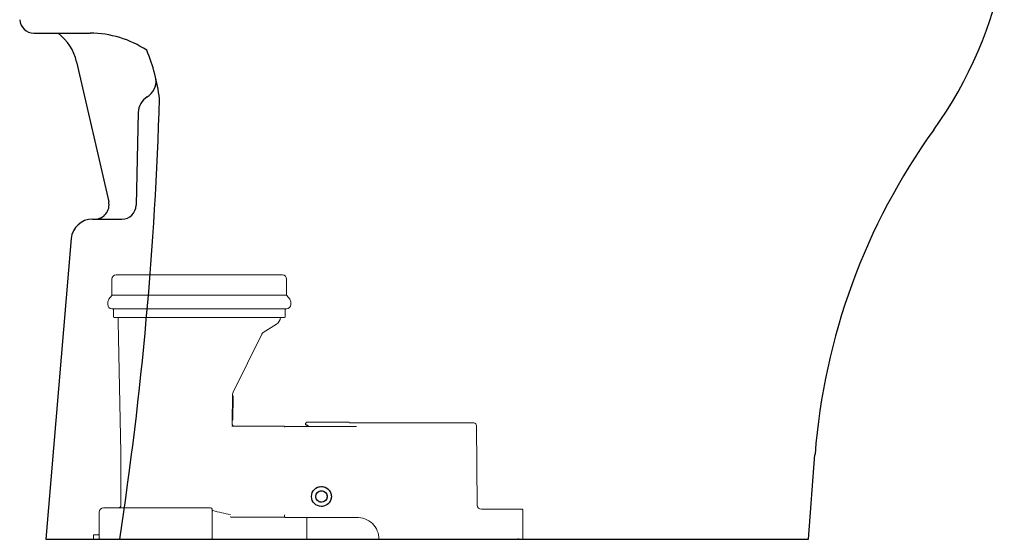
# Model space of a CAD drawing. Units: inches. Extents: x 20 to 2906, y 0 to 1561.
# Drawn here: x 27 to 720, y 0 to 366 of the extents above; entities that cross this region are included whole.
import ezdxf

# ---------------------------------------------------------------- set-up
doc = ezdxf.new("R2010")
doc.units = ezdxf.units.IN
doc.header["$MEASUREMENT"] = 0
doc.linetypes.add('DASHED', pattern=[3, 2, -1])
doc.layers.add('PIC01', color=7, linetype='Continuous')

msp = doc.modelspace()

# ---------------------------------------------------------------- linework, layer by layer
at = {"layer": 'PIC01', "color": 7, "linetype": 'Continuous'}
for p, q in [((36.51, 355.99), (76.18, 355.99)), ((44.98, 0), (581.98, 0))]:
    msp.add_line(p, q, dxfattribs=at)
at = {"layer": 'PIC01', "color": 7}
for p, q in [((66.61, 335.92), (89.18, 237.42)), ((110.03, 300.29), (108.54, 234.96)), ((77.77, 225.19), (98.55, 225.19)), ((62.84, 211.62), (44.98, 0)), ((581.98, 0), (586.58, 59.6))]:
    msp.add_line(p, q, dxfattribs=at)
at = {"layer": 'PIC01', "linetype": 'Continuous', "lineweight": 15}
for p, q in [((91.5, 172.03), (91.5, 183)), ((94.5, 186), (156.5, 186)), ((156.5, 186), (211.5, 186)), ((214.5, 172.03), (214.5, 183)), ((91.3, 171.42), (89.31, 168.8)), ((91.5, 171.69), (214.5, 171.69)), ((214.7, 171.42), (216.69, 168.8)), ((88.5, 166.39), (88.5, 165)), ((91.5, 162), (92, 162)), ((92.5, 162), (213.5, 162)), ((92.5, 156.5), (92.5, 161.5)), ((213.5, 156.5), (213.5, 161.5)), ((214.5, 162), (214, 162)), ((217.5, 166.39), (217.5, 165)), ((93, 156), (156.5, 156)), ((95.9, 156), (95.9, 153)), ((97.81, 60.98), (95.9, 153)), ((156.5, 156), (213, 156)), ((213, 156), (212.5, 156)), ((207.3, 151.21), (198.03, 145.36)), ((196.94, 144.16), (176.75, 103.36)), ((176.43, 102.08), (176.07, 81.43)), ((176.9, 100.39), (176.62, 83.89)), ((176, 79.4), (213, 79.4)), ((263.8, 79.3), (213.5, 79.3)), ((228.8, 79.3), (228.8, 80.5)), ((228.8, 80.5), (229.8, 79.49)), ((229.8, 79.3), (229.8, 79.5)), ((229.8, 79.49), (263.8, 79.3)), ((258.98, 81.8), (346.22, 81.8)), ((348.22, 79.82), (348.7, 23.97)), ((97.81, 24), (97.81, 60.98)), ((161, 22), (85.5, 22)), ((162, 0.5), (162, 21)), ((351.7, 21), (380.3, 21)), ((82.5, 0.5), (82.5, 19)), ((175.5, 15.4), (213, 15.4)), ((213, 17), (213, 15.8)), ((263.8, 15.3), (213.5, 15.3)), ((228.8, 0), (228.8, 15.3)), ((380.8, 0), (380.8, 20.5)), ((78.5, 0), (78.5, 3)), ((78.5, 3), (82, 3)), ((277.58, 0), (228.8, 0)), ((380.8, 0), (338.77, 0)), ((78.5, 0), (161.5, 0))]:
    msp.add_line(p, q, dxfattribs=at)
at = {"layer": 'PIC01', "color": 7, "linetype": 'Continuous', "lineweight": 15}
for p, q in [((227.81, 80.5), (227.81, 81.3)), ((228.8, 80.5), (227.81, 80.5)), ((258.31, 82.3), (228.81, 82.3))]:
    msp.add_line(p, q, dxfattribs=at)
at = {"layer": 'PIC01', "color": 7, "linetype": 'Continuous', "lineweight": 20}
msp.add_line((44.98, 0), (582, 0), dxfattribs=at)
at = {"layer": 'PIC01', "color": 7, "linetype": 'ByBlock', "lineweight": 15}
msp.add_line((277.58, 0), (338.77, 0), dxfattribs=at)
at = {"layer": 'PIC01', "color": 7, "linetype": 'DASHED', "lineweight": 20}
for radius in [7, 4]:
    msp.add_circle((238.99, 30), radius, dxfattribs=at)
at = {"layer": 'PIC01', "color": 7}
for radius in [7, 4]:
    msp.add_circle((239.01, 30), radius, dxfattribs=at)
at = {"layer": 'PIC01', "color": 7, "linetype": 'Continuous'}
for centre, radius, start, end in [((434.86, 457.52), 290, 324.22638, 349.37934), ((36.51, 365.99), 10, 182.79289, 270), ((76.18, 284), 72, 56.4427, 90), ((-8.97, 292.73), 135.07, 7.34557, 22.30771)]:
    msp.add_arc(centre, radius, start, end, dxfattribs=at)
at = {"layer": 'PIC01', "color": 7}
for centre, radius, start, end in [((32.5, 328.1), 35, 12.90496, 52.83233), ((109.24, 322.41), 13.31, 301.99464, 5.75899), ((-2436.32, 385.08), 2562.41, 351.35686, 358.3209), ((123.02, 300), 13, 121.17989, 178.69526), ((1035.25, 24.93), 450, 144.22638, 175.58138), ((79.43, 235.19), 10, 269.99972, 12.90496), ((98.54, 235.19), 10, 270, 358.69526), ((77.77, 210.19), 15, 89.99972, 175.17314)]:
    msp.add_arc(centre, radius, start, end, dxfattribs=at)
at = {"layer": 'PIC01', "linetype": 'Continuous', "lineweight": 15}
for centre, radius, start, end in [((94.5, 183), 3, 90, 180), ((211.5, 183), 3, 0, 90), ((92.5, 166.39), 4, 142.83755, 180), ((90.5, 172.03), 1, 322.83755, 0), ((215.5, 172.03), 1, 180, 217.16245), ((213.5, 166.39), 4, 0, 37.16245), ((91.5, 165), 3, 180, 270), ((92, 161.5), 0.5, 0, 90), ((214, 161.5), 0.5, 90, 180), ((214.5, 165), 3, 270, 0), ((93, 156.5), 0.5, 180, 270), ((204.1, 156.29), 6, 302.23679, 357.27297), ((213, 156.5), 0.5, 270, 0), ((199.63, 142.83), 3, 122.23679, 153.66696), ((176.4, 100.4), 0.5, 359, 89), ((179.43, 102.02), 3, 153.66696, 179), ((176.12, 83.9), 0.5, 269, 359), ((178.07, 81.4), 2, 179, 270), ((213.5, 78.8), 0.5, 90, 180), ((346.22, 79.8), 2, 0.5, 90), ((85.5, 19), 3, 90, 180), ((95.81, 24), 2, 270, 0), ((161, 21), 1, 0, 90), ((351.7, 24), 3, 180.5, 270), ((380.3, 20.5), 0.5, 0, 90), ((162.5, 19.56), 0.5, 74.95154, 180), ((197.16, 148.48), 133, 254.95154, 260.40826), ((175.5, 15.9), 0.5, 180, 270), ((213.5, 15.8), 0.5, 180, 270), ((264.53, 0.14), 15, 359.00009, 93.78352), ((82, 3.5), 0.5, 270, 0), ((83, 0.5), 0.5, 180, 270), ((161.5, 0.5), 0.5, 270, 0), ((377.8, 0.5), 0.5, 180, 270)]:
    msp.add_arc(centre, radius, start, end, dxfattribs=at)
at = {"layer": 'PIC01', "color": 7, "linetype": 'Continuous', "lineweight": 15}
for centre, radius, start, end in [((228.31, 81.3), 0.5, 104.66358, 180), ((228.13, 81.98), 0.2, 284.66358, 345.33642), ((228.81, 81.8), 0.5, 90, 165.33642), ((258.31, 81.8), 0.5, 16.60155, 90), ((258.98, 82), 0.2, 196.60155, 270)]:
    msp.add_arc(centre, radius, start, end, dxfattribs=at)

doc.saveas('drawing.dxf')
